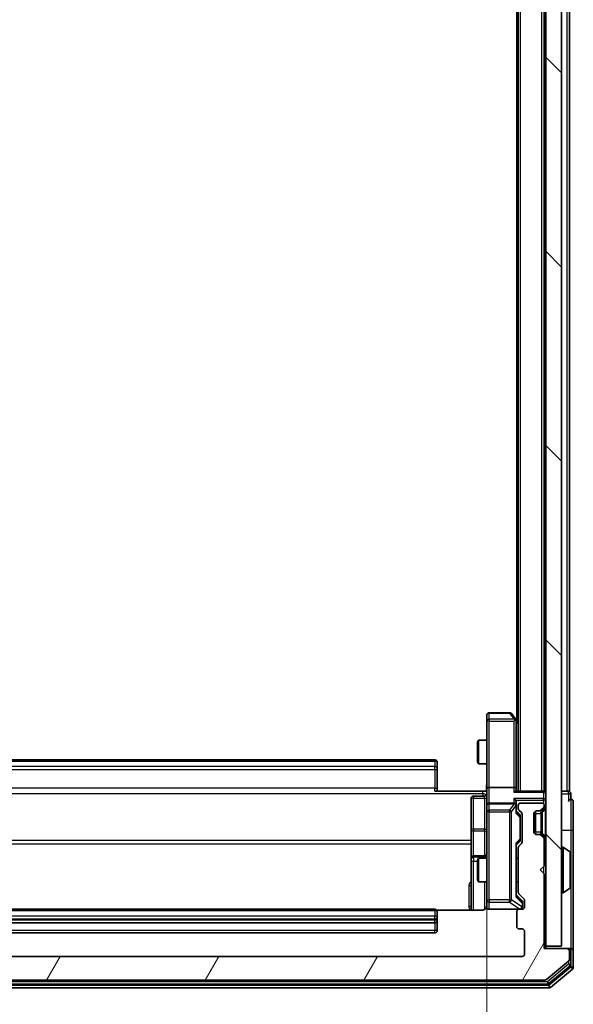
# Model space of a CAD drawing. Units: millimetres. Extents: x 0 to 7153, y 0 to 1546.
# Drawn here: x 476 to 547, y 767 to 893 of the extents above; entities that cross this region are included whole.
import ezdxf

# ---------------------------------------------------------------- set-up
doc = ezdxf.new("R2010")
doc.units = ezdxf.units.MM
doc.header["$LTSCALE"] = 0.666667
doc.layers.get('Defpoints').update_dxf_attribs({"lineweight": 25})
for name, color, linetype, lineweight in [('Dimension (ISO)', 7, 'Continuous', 18), ('Dimension (ISO) @ 1', 7, 'Continuous', 18), ('Hatch (ISO)', 1, 'Continuous', 18), ('Visible (ISO)', 7, 'Continuous', 35), ('Visible Narrow (ISO)', 7, 'Continuous', 25)]:
    doc.layers.add(name, color=color, linetype=linetype, lineweight=lineweight)
doc.styles.add('Note Text (TK)', font='MS PGothic.ttf')
doc.dimstyles.new('Default - Method 1b (TK)', dxfattribs={"dimscale": 0.666667, "dimtxt": 2.5, "dimasz": 2.5, "dimexe": 1, "dimexo": 1.5, "dimgap": 1, "dimtad": 1, "dimtoh": 1, "dimrnd": 1e-08, "dimdsep": 46, "dimtxsty": 'Note Text (TK)', "dimcen": 0.09, "dimdle": 5, "dimclrd": 100, "dimclre": 100, "dimclrt": 7, "dimadec": 1, "dimazin": 1, "dimtfac": 1, "dimtmove": 0, "dimatfit": 3, "dimfxl": 1, "dimtolj": 1, "dimlwd": -1, "dimlwe": -1, "dimarcsym": 0})

# ---------------------------------------------------------------- blocks, each defined once
blk = doc.blocks.new('*D30')
at = {"layer": 'Defpoints', "color": 0}
for p in [(425.2, 794.94), (535.7, 794.94), (535.7, 690.44)]:
    blk.add_point(p, dxfattribs=at)
at = {"layer": 'Dimension (ISO)', "color": 100}
for p, q in [((425.2, 786.69), (425.2, 684.94)), ((535.7, 786.69), (535.7, 684.94)), ((438.95, 690.44), (521.95, 690.44))]:
    blk.add_line(p, q, dxfattribs=at)
for points in [[(438.95, 692.73), (438.95, 688.15), (425.2, 690.44)], [(521.95, 692.73), (521.95, 688.15), (535.7, 690.44)]]:
    blk.add_solid(points, dxfattribs=at)
at = {"layer": 'Dimension (ISO)', "color": 7, "insert": (459.98, 702.81), "char_height": 13.75, "attachment_point": 4, "style": 'Note Text (TK)'}
blk.add_mtext('\\A1;110.5', dxfattribs=at)

msp = doc.modelspace()

# ---------------------------------------------------------------- hatches: boundary and pattern name
at = {"layer": 'Hatch (ISO)'}
h = msp.add_hatch(dxfattribs=at)
h.set_pattern_fill('ANSI31', color=256, scale=139.7, angle=90.00021, style=0)
h.set_pattern_definition([(135.0002, (190.917, -44), (-12.3478, -12.3479), [])])
h.paths.add_polyline_path([(543.1979, 774.8625), (545.1979, 774.8625), (545.1979, 1064.2625), (543.1979, 1064.2625)])
h = msp.add_hatch(dxfattribs=at)
h.set_pattern_fill('ANSI31', color=256, scale=139.7, angle=14.999978, style=0)
h.set_pattern_definition([(60, (190.917, -44), (-15.12297, 8.73126), [])])
edge = h.paths.add_edge_path()
edge.add_line((421.1979, 781.7368), (421.1979, 787.3882))
edge.add_ellipse((420.8979, 787.3882), major_axis=(0, 0.3), ratio=1, start_angle=270, end_angle=315)
edge.add_line((421.1101, 787.6004), (420.7858, 787.9246))
edge.add_ellipse((420.9979, 788.1368), major_axis=(-0.2121, 0.2121), ratio=1, start_angle=45, end_angle=90, ccw=False)
edge.add_line((420.6979, 788.1368), (420.6979, 791.6382))
edge.add_ellipse((420.9979, 791.6382), major_axis=(0, 0.3), ratio=1, start_angle=45, end_angle=90, ccw=False)
edge.add_line((420.7858, 791.8504), (421.1101, 792.1746))
edge.add_ellipse((420.8979, 792.3868), major_axis=(0.2121, 0.2121), ratio=1, start_angle=270, end_angle=315)
edge.add_line((421.1979, 792.3868), (421.1979, 792.7625))
edge.add_ellipse((420.8979, 792.7625), major_axis=(0, 0.3), ratio=1, start_angle=270, end_angle=360)
edge.add_line((420.8979, 793.0625), (418.1979, 793.0625))
edge.add_ellipse((418.1979, 792.7625), major_axis=(-0.3, 0), ratio=1, start_angle=270, end_angle=360)
edge.add_line((417.8979, 792.7625), (417.8979, 792.6868))
edge.add_ellipse((418.1979, 792.6868), major_axis=(0, -0.3), ratio=1, start_angle=270, end_angle=315)
edge.add_line((417.9858, 792.4746), (418.3101, 792.1504))
edge.add_ellipse((418.5222, 792.3625), major_axis=(0.2121, -0.2121), ratio=1, start_angle=270, end_angle=315)
edge.add_line((418.5222, 792.0625), (418.8979, 792.0625))
edge.add_ellipse((418.8979, 791.7625), major_axis=(0.3, 0), ratio=1, start_angle=0, end_angle=90, ccw=False)
edge.add_line((419.1979, 791.7625), (419.1979, 789.3625))
edge.add_ellipse((418.8979, 789.3625), major_axis=(0, -0.3), ratio=1, start_angle=0, end_angle=90, ccw=False)
edge.add_line((418.8979, 789.0625), (418.5222, 789.0625))
edge.add_ellipse((418.5222, 788.7625), major_axis=(-0.3, 0), ratio=1, start_angle=270, end_angle=315)
edge.add_line((418.3101, 788.9746), (417.9858, 788.6504))
edge.add_ellipse((418.1979, 788.4382), major_axis=(-0.2121, -0.2121), ratio=1, start_angle=270, end_angle=315)
edge.add_line((417.8979, 788.4382), (417.8979, 785.0625))
edge.add_line((417.8979, 785.0625), (418.3979, 784.5625))
edge.add_line((418.3979, 784.5625), (417.8979, 784.0625))
edge.add_line((417.8979, 784.0625), (417.8979, 774.5625))
edge.add_line((417.8979, 774.5625), (414.9979, 774.5625))
edge.add_ellipse((414.9979, 774.2625), major_axis=(-0.3, 0), ratio=1, start_angle=270, end_angle=360)
edge.add_line((414.6979, 774.2625), (414.6979, 773.203))
edge.add_ellipse((414.9979, 773.203), major_axis=(0, -0.3), ratio=1, start_angle=270, end_angle=320.194429)
edge.add_line((414.8059, 772.9725), (417.6145, 770.632))
edge.add_ellipse((417.8065, 770.8625), major_axis=(0.2305, -0.1921), ratio=1, start_angle=270, end_angle=309.805571)
edge.add_line((417.8065, 770.5625), (543.0893, 770.5625))
edge.add_ellipse((543.0893, 770.8625), major_axis=(0.3, 0), ratio=1, start_angle=270, end_angle=309.805571)
edge.add_line((543.2814, 770.632), (546.09, 772.9725))
edge.add_ellipse((545.8979, 773.203), major_axis=(0.2305, 0.1921), ratio=1, start_angle=270, end_angle=320.194429)
edge.add_line((546.1979, 773.203), (546.1979, 774.2625))
edge.add_ellipse((545.8979, 774.2625), major_axis=(0, 0.3), ratio=1, start_angle=270, end_angle=360)
edge.add_line((545.8979, 774.5625), (542.9979, 774.5625))
edge.add_line((542.9979, 774.5625), (542.9979, 784.0625))
edge.add_line((542.9979, 784.0625), (542.4979, 784.5625))
edge.add_line((542.4979, 784.5625), (542.9979, 785.0625))
edge.add_line((542.9979, 785.0625), (542.9979, 788.4382))
edge.add_ellipse((542.6979, 788.4382), major_axis=(0, 0.3), ratio=1, start_angle=270, end_angle=315)
edge.add_line((542.9101, 788.6504), (542.5858, 788.9746))
edge.add_ellipse((542.3737, 788.7625), major_axis=(-0.2121, 0.2121), ratio=1, start_angle=270, end_angle=315)
edge.add_line((542.3737, 789.0625), (541.9979, 789.0625))
edge.add_ellipse((541.9979, 789.3625), major_axis=(-0.3, 0), ratio=1, start_angle=0, end_angle=90, ccw=False)
edge.add_line((541.6979, 789.3625), (541.6979, 791.7625))
edge.add_ellipse((541.9979, 791.7625), major_axis=(0, 0.3), ratio=1, start_angle=0, end_angle=90, ccw=False)
edge.add_line((541.9979, 792.0625), (542.3737, 792.0625))
edge.add_ellipse((542.3737, 792.3625), major_axis=(0.3, 0), ratio=1, start_angle=270, end_angle=315)
edge.add_line((542.5858, 792.1504), (542.9101, 792.4746))
edge.add_ellipse((542.6979, 792.6868), major_axis=(0.2121, 0.2121), ratio=1, start_angle=270, end_angle=315)
edge.add_line((542.9979, 792.6868), (542.9979, 792.7625))
edge.add_ellipse((542.6979, 792.7625), major_axis=(0, 0.3), ratio=1, start_angle=270, end_angle=360)
edge.add_line((542.6979, 793.0625), (539.9979, 793.0625))
edge.add_ellipse((539.9979, 792.7625), major_axis=(-0.3, 0), ratio=1, start_angle=270, end_angle=360)
edge.add_line((539.6979, 792.7625), (539.6979, 792.3868))
edge.add_ellipse((539.9979, 792.3868), major_axis=(0, -0.3), ratio=1, start_angle=270, end_angle=315)
edge.add_line((539.7858, 792.1746), (540.1101, 791.8504))
edge.add_ellipse((539.8979, 791.6382), major_axis=(0.2121, -0.2121), ratio=1, start_angle=45, end_angle=90, ccw=False)
edge.add_line((540.1979, 791.6382), (540.1979, 788.1368))
edge.add_ellipse((539.8979, 788.1368), major_axis=(0, -0.3), ratio=1, start_angle=45, end_angle=90, ccw=False)
edge.add_line((540.1101, 787.9246), (539.7858, 787.6004))
edge.add_ellipse((539.9979, 787.3882), major_axis=(-0.2121, -0.2121), ratio=1, start_angle=270, end_angle=315)
edge.add_line((539.6979, 787.3882), (539.6979, 781.7368))
edge.add_ellipse((539.9979, 781.7368), major_axis=(0, -0.3), ratio=1, start_angle=270, end_angle=315)
edge.add_line((539.7858, 781.5246), (540.4101, 780.9004))
edge.add_ellipse((540.1979, 780.6882), major_axis=(0.2121, -0.2121), ratio=1, start_angle=45, end_angle=90, ccw=False)
edge.add_line((540.4979, 780.6882), (540.4979, 779.8625))
edge.add_ellipse((540.1979, 779.8625), major_axis=(0, -0.3), ratio=1, start_angle=0, end_angle=90, ccw=False)
edge.add_line((540.1979, 779.5625), (539.7979, 779.5625))
edge.add_ellipse((539.7979, 779.2625), major_axis=(-0.3, 0), ratio=1, start_angle=270, end_angle=360)
edge.add_line((539.4979, 779.2625), (539.4979, 777.3625))
edge.add_ellipse((539.7979, 777.3625), major_axis=(0, -0.3), ratio=1, start_angle=270, end_angle=360)
edge.add_line((539.7979, 777.0625), (540.1979, 777.0625))
edge.add_ellipse((540.1979, 776.7625), major_axis=(0.3, 0), ratio=1, start_angle=0, end_angle=90, ccw=False)
edge.add_line((540.4979, 776.7625), (540.4979, 773.8625))
edge.add_ellipse((540.1979, 773.8625), major_axis=(0, -0.3), ratio=1, start_angle=0, end_angle=90, ccw=False)
edge.add_line((540.1979, 773.5625), (420.6979, 773.5625))
edge.add_ellipse((420.6979, 773.8625), major_axis=(-0.3, 0), ratio=1, start_angle=0, end_angle=90, ccw=False)
edge.add_line((420.3979, 773.8625), (420.3979, 776.7625))
edge.add_ellipse((420.6979, 776.7625), major_axis=(0, 0.3), ratio=1, start_angle=0, end_angle=90, ccw=False)
edge.add_line((420.6979, 777.0625), (421.0979, 777.0625))
edge.add_ellipse((421.0979, 777.3625), major_axis=(0.3, 0), ratio=1, start_angle=270, end_angle=360)
edge.add_line((421.3979, 777.3625), (421.3979, 779.2625))
edge.add_ellipse((421.0979, 779.2625), major_axis=(0, 0.3), ratio=1, start_angle=270, end_angle=360)
edge.add_line((421.0979, 779.5625), (420.6979, 779.5625))
edge.add_ellipse((420.6979, 779.8625), major_axis=(-0.3, 0), ratio=1, start_angle=0, end_angle=90, ccw=False)
edge.add_line((420.3979, 779.8625), (420.3979, 780.6882))
edge.add_ellipse((420.6979, 780.6882), major_axis=(0, 0.3), ratio=1, start_angle=45, end_angle=90, ccw=False)
edge.add_line((420.4858, 780.9004), (421.1101, 781.5246))
edge.add_ellipse((420.8979, 781.7368), major_axis=(0.2121, 0.2121), ratio=1, start_angle=270, end_angle=315)

# ---------------------------------------------------------------- linework, layer by layer
at = {"layer": 'Visible (ISO)'}
for p, q in [((543.1979, 1064.2625), (543.1979, 774.8625)), ((545.1979, 774.8625), (545.1979, 1064.2625)), ((539.6979, 794.5625), (539.6979, 1044.5625)), ((542.9979, 794.5625), (542.9979, 1044.5625)), ((546.1979, 794.5625), (546.1979, 1044.5625)), ((539.4979, 803.5625), (539.4979, 1035.5625)), ((535.6979, 804.2625), (535.6979, 803.4991)), ((538.5979, 804.5625), (535.9979, 804.5625)), ((539.3879, 803.7092), (538.8379, 804.4425)), ((539.1479, 803.4991), (539.3035, 803.6547)), ((539.6979, 803.2958), (539.3879, 803.7092)), ((535.6979, 803.4991), (535.6979, 794.9382)), ((539.4479, 794.9382), (539.4479, 803.5292)), ((534.4979, 800.7558), (534.6513, 801.0625)), ((534.4979, 798.3692), (534.4979, 800.7558)), ((534.6513, 801.0625), (534.6513, 798.0625)), ((535.6979, 801.0625), (534.6513, 801.0625)), ((529.0979, 798.5625), (431.7979, 798.5625)), ((529.3979, 798.2625), (529.3979, 798.2039)), ((529.3979, 797.4968), (529.3979, 798.2039)), ((529.3979, 797.4968), (529.3979, 797.3554)), ((534.4979, 798.3692), (534.6513, 798.0625)), ((535.6979, 798.0625), (534.6513, 798.0625)), ((529.3979, 794.9767), (529.3979, 797.3554)), ((529.3979, 794.9767), (529.3979, 794.5625)), ((535.6979, 792.7625), (535.6979, 794.9382)), ((539.1479, 795.0625), (535.9979, 795.0625)), ((539.4479, 794.5625), (539.4479, 794.9382)), ((529.0979, 794.5625), (535.1979, 794.5625)), ((533.6979, 793.6612), (533.6979, 789.7315)), ((535.3979, 793.9612), (533.9979, 793.9612)), ((535.6902, 794.5625), (535.1979, 794.5625)), ((542.8979, 794.5625), (539.3601, 794.5625)), ((542.8979, 794.5625), (542.9979, 794.5625)), ((543.1979, 794.5625), (542.9979, 794.5625)), ((545.8979, 794.5625), (545.1979, 794.5625)), ((545.8979, 794.5625), (546.1979, 794.5625)), ((546.3979, 793.5625), (546.3979, 794.2625)), ((535.6979, 792.7625), (535.6979, 791.9443)), ((539.1479, 793.0625), (535.9979, 793.0625)), ((539.4479, 792.7625), (539.4479, 793.1382)), ((539.4479, 791.8864), (539.4479, 792.7625)), ((539.6979, 792.7625), (539.6979, 792.3868)), ((542.6979, 793.0625), (539.9979, 793.0625)), ((542.5858, 792.1504), (542.9101, 792.4746)), ((542.7858, 792.1504), (543.1101, 792.4746)), ((542.9979, 792.6868), (542.9979, 792.7625)), ((546.6979, 789.5625), (546.6979, 793.2625)), ((535.6979, 791.9443), (535.6979, 780.7479)), ((539.4479, 792.0625), (539.86, 791.6504)), ((539.7858, 792.1746), (540.1101, 791.8504)), ((539.9479, 791.2948), (539.9479, 791.4382)), ((539.9479, 788.4802), (539.9479, 791.2948)), ((540.1979, 791.6382), (540.1979, 788.1368)), ((541.6979, 789.3625), (541.6979, 791.7625)), ((541.8979, 789.0797), (541.8979, 792.0453)), ((541.9979, 792.0625), (542.3737, 792.0625)), ((542.3737, 792.0625), (542.5737, 792.0625)), ((542.7654, 792.1299), (542.7858, 792.1504)), ((533.6979, 789.7315), (533.6979, 786.057)), ((542.3737, 789.0625), (541.9979, 789.0625)), ((542.5737, 789.0625), (542.3737, 789.0625)), ((542.9101, 788.6504), (542.5858, 788.9746)), ((542.7858, 788.9746), (542.7654, 788.9951)), ((543.1101, 788.6504), (542.7858, 788.9746)), ((546.6979, 774.2625), (546.6979, 789.5625)), ((539.86, 788.1246), (539.4479, 787.7125)), ((539.4479, 781.2364), (539.4479, 787.8886)), ((539.6979, 787.3882), (539.6979, 781.7368)), ((540.1101, 787.9246), (539.7858, 787.6004)), ((539.9479, 788.3368), (539.9479, 788.4802)), ((542.9979, 785.0625), (542.9979, 788.4382)), ((545.2979, 787.4625), (545.3386, 787.4625)), ((546.3069, 786.8716), (545.4476, 787.4302)), ((535.3979, 786.357), (533.9979, 786.357)), ((546.3979, 782.421), (546.3979, 786.704)), ((533.6979, 786.057), (533.6979, 785.8855)), ((533.6979, 785.8855), (533.6979, 779.4727)), ((534.4979, 785.7558), (534.6513, 786.0625)), ((534.4979, 783.3692), (534.4979, 785.7558)), ((534.6513, 786.0625), (534.6513, 783.0625)), ((535.6979, 786.0625), (534.6513, 786.0625)), ((539.6979, 786.0625), (539.4479, 786.0625)), ((542.4979, 784.5625), (542.9979, 785.0625)), ((542.9979, 784.0625), (542.4979, 784.5625)), ((542.9979, 774.5625), (542.9979, 784.0625)), ((534.4979, 783.3692), (534.6513, 783.0625)), ((535.6979, 783.0625), (534.6513, 783.0625)), ((539.6979, 783.0625), (539.4479, 783.0625)), ((539.4479, 781.4125), (540.16, 780.7004)), ((539.7858, 781.5246), (540.4101, 780.9004)), ((545.2979, 781.6625), (545.3386, 781.6625)), ((546.3069, 782.2533), (545.4476, 781.6948)), ((535.6979, 780.7479), (535.6979, 779.8625)), ((540.2479, 780.3517), (540.2479, 780.4882)), ((540.2479, 779.8625), (540.2479, 780.3517)), ((540.4979, 780.6882), (540.4979, 779.8625)), ((529.0979, 779.5625), (431.7979, 779.5625)), ((535.1979, 779.4727), (529.312, 779.4727)), ((529.3979, 779.2625), (529.3979, 779.2039)), ((529.3979, 778.4968), (529.3979, 779.2039)), ((535.9979, 779.5625), (539.7979, 779.5625)), ((539.4979, 779.2625), (539.4979, 777.3625)), ((540.1979, 779.5625), (539.7979, 779.5625)), ((431.7979, 777.8625), (529.0979, 777.8625)), ((529.3979, 778.4968), (529.3979, 778.3554)), ((529.3979, 778.1625), (529.3979, 778.3554)), ((529.3979, 776.8625), (529.3979, 778.1625)), ((431.7979, 776.5625), (529.0979, 776.5625)), ((539.7979, 777.0625), (540.1979, 777.0625)), ((540.4979, 776.7625), (540.4979, 773.8625)), ((543.1979, 774.8625), (545.1979, 774.8625)), ((543.1979, 774.5625), (543.1979, 774.8625)), ((545.8979, 774.5625), (542.9979, 774.5625)), ((546.0979, 774.5625), (545.8979, 774.5625)), ((546.0979, 774.5625), (546.3979, 774.5625)), ((546.1979, 773.203), (546.1979, 774.2625)), ((546.3979, 772.6039), (546.3979, 774.2625)), ((546.6979, 772.203), (546.6979, 774.2625)), ((540.1979, 773.5625), (420.6979, 773.5625)), ((543.2814, 770.632), (546.09, 772.9725)), ((543.6003, 770.132), (546.29, 772.3734)), ((543.7814, 769.632), (546.59, 771.9725)), ((417.4876, 770.0625), (543.4083, 770.0625)), ((417.8065, 770.5625), (543.0893, 770.5625)), ((417.3065, 769.5625), (543.5893, 769.5625))]:
    msp.add_line(p, q, dxfattribs=at)
for centre, radius, start, end in [((535.9979, 804.2625), 0.3, 90, 180), ((538.5979, 804.2625), 0.3, 36.869898, 90), ((539.1479, 803.5292), 0.3, 23.437984, 36.869898), ((539.1479, 803.5292), 0.3, 0, 23.437984), ((529.0979, 798.2625), 0.3, 0, 90), ((533.9979, 793.6612), 0.3, 90, 180), ((535.3979, 794.2612), 0.3, 270, 0), ((542.8979, 794.2625), 0.3, 0, 90), ((546.0979, 794.2625), 0.3, 0, 90), ((535.9979, 792.7625), 0.3, 90, 180), ((539.1479, 792.7625), 0.3, 58.755545, 90), ((539.1479, 792.7625), 0.3, 0, 23.437985), ((539.9979, 792.7625), 0.3, 90, 180), ((539.9979, 792.3868), 0.3, 180, 225), ((542.6979, 792.7625), 0.3, 0, 90), ((542.6979, 792.6868), 0.3, 315, 0), ((542.8979, 792.6868), 0.3, 315, 0), ((546.3979, 793.2625), 0.3, 90, 180), ((546.3979, 793.2625), 0.3, 0, 90), ((539.8979, 791.6382), 0.3, 0, 45), ((541.9979, 791.7625), 0.3, 90, 180), ((542.3737, 792.3625), 0.3, 270, 315), ((542.5737, 792.3625), 0.3, 270, 315), ((541.9979, 789.3625), 0.3, 180, 270), ((542.3737, 788.7625), 0.3, 45, 90), ((542.5737, 788.7625), 0.3, 45, 90), ((542.6979, 788.4382), 0.3, 0, 45), ((542.8979, 788.4382), 0.3, 0, 45), ((539.9979, 787.3882), 0.3, 135, 180), ((539.8979, 788.1368), 0.3, 315, 0), ((545.2979, 787.3625), 0.1, 90, 180), ((545.3386, 787.2625), 0.2, 56.976132, 90), ((533.9979, 786.057), 0.3, 90, 180), ((535.3979, 786.657), 0.3, 270, 0), ((546.1979, 786.704), 0.2, 0, 56.976132), ((546.1979, 782.421), 0.2, 303.023868, 0), ((539.9979, 781.7368), 0.3, 180, 225), ((545.2979, 781.7625), 0.1, 180, 270), ((545.3386, 781.8625), 0.2, 270, 303.023868), ((535.1979, 780.0625), 0.5, 345.524484, 0), ((535.9979, 779.8625), 0.3, 180, 270), ((539.9479, 779.8625), 0.3, 270, 0), ((540.1979, 779.8625), 0.3, 270, 0), ((540.1979, 780.6882), 0.3, 0, 45), ((529.0979, 779.2625), 0.3, 0, 90), ((539.7979, 779.2625), 0.3, 90, 180), ((529.0979, 778.1625), 0.3, 270, 0), ((539.7979, 777.3625), 0.3, 180, 270), ((529.0979, 776.8625), 0.3, 270, 0), ((540.1979, 776.7625), 0.3, 0, 90), ((540.1979, 773.8625), 0.3, 270, 0), ((545.8979, 774.2625), 0.3, 0, 90), ((546.0979, 774.2625), 0.3, 0, 90), ((546.3979, 774.2625), 0.3, 0, 90), ((545.8979, 773.203), 0.3, 309.805571, 0), ((546.0979, 772.6039), 0.3, 309.805571, 0), ((546.3979, 772.203), 0.3, 309.805571, 0), ((543.0893, 770.8625), 0.3, 270, 309.805571), ((543.4083, 770.3625), 0.3, 270, 309.805571), ((543.5893, 769.8625), 0.3, 270, 309.805571)]:
    msp.add_arc(centre, radius, start, end, dxfattribs=at)
for centre, major_axis, ratio, start_param, end_param in [((539.1705, 803.4991), (0.4823, -0.2411), 0.37002441, 1.47901306, 1.75373989), ((535.9979, 794.9382), (-0.3, 0), 0.41421356, 4.71238898, 6.28318531), ((539.1479, 794.9382), (-0.3, 0), 0.41421356, 3.14159265, 4.71238898), ((539.1479, 794.2625), (0.2772, 0.2772), 0.41421356, 0.39269908, 1.17809725), ((539.1479, 793.4382), (-0.2772, 0.2772), 0.41421356, 4.3196899, 5.10508806), ((539.1705, 792.7625), (0.483, 0.2515), 0.33843751, 1.12161563, 1.39634246), ((539.1479, 793.1382), (0, 0.4243), 0.70710678, 4.71238898, 5.49778714), ((539.1479, 792.7303), (0.2044, 0.6487), 0.33843751, 4.81863915, 5.05307027), ((539.1479, 791.7833), (-0.2958, -0.1246), 0.40041045, 2.33106693, 2.97456804), ((539.6479, 791.4382), (0, 0.3), 0.99985076, 4.71238898, 5.49786177), ((539.1479, 787.9917), (-0.2958, 0.1246), 0.40041045, 3.30861727, 3.95211838), ((539.6479, 788.3368), (0, -0.3), 0.99985076, 0.78532354, 1.57079633), ((539.1479, 781.1333), (-0.2958, -0.1246), 0.40041045, 2.33106693, 2.97456804), ((539.9479, 780.4882), (0, 0.3), 0.99985076, 4.71238898, 5.49786177)]:
    msp.add_ellipse(centre, major_axis=major_axis, ratio=ratio, start_param=start_param, end_param=end_param, dxfattribs=at)
for points, knots in [([(539.4232, 803.6485), (539.4208, 803.6494), (539.4182, 803.6504), (539.401, 803.6556), (539.3816, 803.6581), (539.3444, 803.6585), (539.3235, 803.6572), (539.3035, 803.6547)], [0.3810312192, 0.3810312192, 0.3810312192, 0.3810312192, 0.382741903, 0.382741903, 0.3917616542, 0.3917616542, 0.3985536381, 0.3985536381, 0.3985536381, 0.3985536381]), ([(535.6861, 794.5625), (535.6761, 794.7557), (535.6698, 794.9495), (535.6808, 795.337), (535.6979, 795.5309), (535.6979, 795.725)], [0, 0, 0, 0, 0.058050733, 0.058050733, 0.116308971, 0.116308971, 0.116308971, 0.116308971]), ([(539.4232, 792.8818), (539.4204, 792.8881), (539.4176, 792.8942), (539.4008, 792.9267), (539.3793, 792.9558), (539.3424, 792.992), (539.3227, 793.0071), (539.3035, 793.019)], [0.2508867575, 0.2508867575, 0.2508867575, 0.2508867575, 0.2528779694, 0.2528779694, 0.2619584182, 0.2619584182, 0.268388032, 0.268388032, 0.268388032, 0.268388032]), ([(546.3979, 786.58), (546.3979, 786.5807), (546.3979, 786.5814), (546.3979, 786.5832), (546.3979, 786.5842), (546.3979, 786.5852)], [-0.000230599076, -0.000230599076, -0.000230599076, -0.000230599076, 0, 0, 0.000338329447, 0.000338329447, 0.000338329447, 0.000338329447]), ([(546.3979, 786.5852), (546.3979, 786.5843), (546.3979, 786.5834), (546.3979, 786.5817), (546.3979, 786.5811), (546.3979, 786.5804)], [-0.000338329447, -0.000338329447, -0.000338329447, -0.000338329447, 0, 0, 0.000241517914, 0.000241517914, 0.000241517914, 0.000241517914]), ([(546.3979, 784.1731), (546.3979, 784.1732), (546.3979, 784.1733), (546.3979, 784.1737), (546.3979, 784.174), (546.3979, 784.1743)], [-0.000054249657, -0.000054249657, -0.000054249657, -0.000054249657, 0, 0, 0.000241517914, 0.000241517914, 0.000241517914, 0.000241517914]), ([(546.3979, 784.1731), (546.3979, 784.173), (546.3979, 784.1728), (546.3979, 784.1725), (546.3979, 784.1723), (546.3979, 784.1721)], [-0.000230599076, -0.000230599076, -0.000230599076, -0.000230599076, 0, 0, 0.000338329447, 0.000338329447, 0.000338329447, 0.000338329447]), ([(535.9979, 779.5625), (535.9979, 779.5625), (535.9831, 779.5625), (535.9741, 779.5625), (535.9726, 779.5625), (535.9718, 779.5625), (535.9717, 779.5625), (535.9716, 779.5625), (535.9717, 779.5625), (535.9712, 779.5625), (535.9712, 779.5625), (535.9707, 779.5625), (535.9706, 779.5625), (535.9704, 779.5625), (535.9702, 779.5625), (535.9698, 779.5625), (535.9695, 779.5625), (535.9682, 779.5625), (535.9671, 779.5625), (535.9572, 779.5627), (535.9483, 779.5633), (535.9245, 779.5661), (535.9095, 779.569), (535.8642, 779.5814), (535.8346, 779.5948), (535.7806, 779.6301), (535.7556, 779.6527), (535.7162, 779.7036), (535.7009, 779.732), (535.68, 779.7914), (535.674, 779.823), (535.672, 779.8822), (535.675, 779.9105), (535.6821, 779.9375)], [0, 0, 0, 0, 0.052823846, 0.052823846, 0.069062235, 0.069062235, 0.072106691, 0.072106691, 0.074390079, 0.074390079, 0.074819261, 0.074819261, 0.074902082, 0.074902082, 0.074985644, 0.074985644, 0.075069241, 0.075069241, 0.075408295, 0.075408295, 0.078055389, 0.078055389, 0.082608507, 0.082608507, 0.092135013, 0.092135013, 0.101976132, 0.101976132, 0.111426084, 0.111426084, 0.120856664, 0.120856664, 0.129213204, 0.129213204, 0.129213204, 0.129213204]), ([(535.6733, 779.8429), (535.6689, 779.8283), (535.664, 779.8141), (535.6344, 779.7402), (535.5923, 779.6742), (535.5036, 779.5813), (535.4419, 779.5373), (535.3289, 779.4879), (535.2582, 779.4727), (535.1979, 779.4727)], [0.0905307668, 0.0905307668, 0.0905307668, 0.0905307668, 0.0948543073, 0.0948543073, 0.1144259318, 0.1144259318, 0.1333697264, 0.1333697264, 0.1514440253, 0.1514440253, 0.1514440253, 0.1514440253])]:
    msp.add_open_spline(points, degree=3, knots=knots, dxfattribs=at)
at = {"layer": 'Visible Narrow (ISO)'}
for p, q in [((539.9979, 794.5625), (539.9979, 1044.5625)), ((542.6979, 794.5625), (542.6979, 1044.5625)), ((545.8979, 794.5625), (545.8979, 1044.5625)), ((535.9979, 804.5625), (535.9979, 804.4819)), ((535.9979, 804.4819), (538.5979, 804.4819)), ((535.9979, 803.7185), (535.9979, 804.4819)), ((539.1705, 803.7185), (535.9979, 803.7185)), ((535.9979, 803.7185), (535.9979, 803.4991)), ((538.5979, 804.5625), (538.5979, 804.4819)), ((538.5979, 804.4819), (539.1705, 803.7185)), ((535.9979, 803.4991), (535.6979, 803.4991)), ((535.9979, 803.4991), (539.1479, 803.4991)), ((535.9979, 795.0625), (535.9979, 803.4991)), ((539.1479, 803.4991), (539.1479, 795.0625)), ((539.4479, 803.4157), (539.6979, 803.0823)), ((431.7979, 798.4161), (529.0979, 798.4161)), ((529.0979, 797.7089), (431.7979, 797.7089)), ((529.0979, 798.4161), (529.0979, 798.5625)), ((529.0979, 798.4161), (529.0979, 797.7089)), ((529.0979, 797.3554), (529.0979, 797.7089)), ((431.7979, 797.3554), (529.0979, 797.3554)), ((529.0979, 797.3554), (529.0979, 794.9767)), ((529.0979, 797.3554), (529.3979, 797.3554)), ((529.0979, 794.9767), (431.7979, 794.9767)), ((529.0979, 794.5625), (529.0979, 794.9767)), ((529.0979, 794.9767), (529.3979, 794.9767)), ((535.9979, 793.0625), (535.9979, 795.0625)), ((539.1479, 795.0625), (539.1479, 794.4746)), ((425.6979, 794.2696), (535.1979, 794.2696)), ((533.9979, 793.9612), (533.9979, 793.6743)), ((533.9979, 793.6743), (535.3979, 793.6743)), ((533.9979, 789.7446), (533.9979, 793.6743)), ((535.1979, 794.2696), (535.1979, 794.5625)), ((535.1979, 794.2696), (535.1979, 793.9612)), ((535.3979, 793.6743), (535.3979, 793.9612)), ((535.3979, 793.6743), (535.3979, 789.7446)), ((539.1479, 794.4746), (542.8979, 794.4746)), ((542.8979, 793.6504), (539.1479, 793.6504)), ((539.1479, 793.6504), (539.1479, 793.0625)), ((542.8979, 794.4746), (542.8979, 794.5625)), ((542.8979, 794.4746), (542.8979, 793.6504)), ((542.8979, 793.4382), (542.8979, 793.6504)), ((545.1979, 794.2625), (546.0979, 794.2625)), ((546.0979, 794.2625), (546.0979, 794.5625)), ((546.3979, 794.2625), (546.0979, 794.2625)), ((546.0979, 794.2625), (546.0979, 793.2625)), ((535.9979, 793.0625), (535.9979, 792.9672)), ((535.9979, 792.1489), (535.9979, 792.9672)), ((535.9979, 792.9672), (539.1705, 792.9672)), ((539.1705, 792.9672), (538.5979, 792.1489)), ((538.8379, 791.9443), (539.3879, 792.7303)), ((539.3601, 793.4382), (542.8979, 793.4382)), ((539.3879, 792.7303), (539.3879, 791.7833)), ((542.8979, 793.4382), (542.8979, 792.9861)), ((543.1979, 793.4382), (542.8979, 793.4382)), ((543.1101, 792.4746), (542.985, 792.5997)), ((543.1979, 792.6868), (542.9979, 792.6868)), ((546.3979, 793.5625), (546.3979, 789.5625)), ((535.9979, 791.9443), (535.6979, 791.9443)), ((535.9979, 792.1489), (535.9979, 791.9443)), ((538.5979, 792.1489), (535.9979, 792.1489)), ((535.9979, 791.9443), (538.5979, 791.9443)), ((535.9979, 780.7479), (535.9979, 791.9443)), ((538.5979, 791.9443), (538.5979, 792.1489)), ((538.8379, 791.9443), (538.5979, 791.9443)), ((538.5979, 791.9443), (538.5979, 780.7479)), ((538.8379, 780.7479), (538.8379, 791.9443)), ((539.3879, 791.7833), (539.8879, 791.2948)), ((539.86, 791.5069), (539.4479, 791.9095)), ((539.86, 791.6504), (539.86, 791.5069)), ((539.9479, 791.2948), (539.8879, 791.2948)), ((539.8879, 791.2948), (539.8879, 788.4802)), ((541.8979, 791.7625), (542.5737, 791.7625)), ((542.5737, 792.0625), (542.5532, 792.0523)), ((542.5737, 792.0625), (542.5737, 792.1389)), ((542.5737, 791.7625), (542.7858, 791.7625)), ((542.5737, 791.7625), (542.5737, 789.3625)), ((542.6858, 792.2504), (542.7858, 792.1504)), ((543.1101, 792.2625), (542.7654, 791.9178)), ((542.7858, 789.3625), (542.7858, 791.7625)), ((543.1101, 792.2625), (543.1101, 788.8625)), ((543.1101, 792.2625), (543.1979, 792.2625)), ((533.9979, 789.7446), (533.9979, 789.5194)), ((535.3979, 789.7446), (533.9979, 789.7446)), ((533.9979, 786.357), (533.9979, 789.5194)), ((533.9979, 789.5194), (535.3979, 789.5194)), ((535.3979, 789.5194), (535.3979, 789.7446)), ((535.3979, 789.5194), (535.3979, 786.357)), ((542.5737, 789.3625), (541.8979, 789.3625)), ((542.5532, 789.0727), (542.5737, 789.0625)), ((542.5737, 789.3625), (542.7858, 789.3625)), ((542.5737, 788.9861), (542.5737, 789.0625)), ((542.7858, 788.9746), (542.6858, 788.8746)), ((543.1101, 788.8625), (542.7654, 789.2072)), ((542.985, 788.5253), (543.1101, 788.6504)), ((543.1101, 788.8625), (543.1979, 788.8625)), ((546.3979, 789.5625), (545.1979, 789.5625)), ((546.6979, 789.5625), (546.3979, 789.5625)), ((546.3979, 789.5625), (546.3979, 786.704)), ((533.6979, 788.2916), (427.1979, 788.2916)), ((427.1979, 787.8873), (533.6979, 787.8873)), ((539.8879, 788.4802), (539.3879, 787.9917)), ((539.3879, 787.9917), (539.3879, 781.1333)), ((539.4479, 787.8655), (539.86, 788.2681)), ((539.86, 788.2681), (539.86, 788.1246)), ((539.8879, 788.4802), (539.9479, 788.4802)), ((542.9979, 788.4382), (543.1979, 788.4382)), ((545.2979, 787.4625), (545.2979, 781.6625)), ((545.3386, 781.6625), (545.3386, 787.4625)), ((545.4476, 781.6948), (545.4476, 787.4302)), ((533.9979, 786.357), (533.9979, 786.3567)), ((533.9979, 786.1852), (533.9979, 786.3567)), ((533.9979, 786.3567), (535.3979, 786.3567)), ((533.9979, 786.1852), (533.9979, 785.6733)), ((535.3979, 786.1852), (533.9979, 786.1852)), ((535.3979, 786.3567), (535.3979, 786.357)), ((535.3979, 786.3567), (535.3979, 786.1852)), ((535.3979, 786.0625), (535.3979, 786.1852)), ((546.3069, 782.2533), (546.3069, 786.8716)), ((533.9979, 785.6733), (534.4979, 785.6733)), ((533.9979, 779.4727), (533.9979, 785.6733)), ((542.8979, 784.9625), (542.8979, 784.1625)), ((533.3979, 782.5476), (533.3979, 779.9176)), ((535.3979, 783.0625), (535.3979, 779.5184)), ((546.3979, 782.421), (546.3979, 774.5625)), ((539.3879, 781.1333), (540.1879, 780.3517)), ((540.16, 780.5638), (539.4479, 781.2595)), ((535.6979, 780.7479), (535.9979, 780.7479)), ((535.9979, 780.7479), (535.9979, 780.4796)), ((538.5979, 780.7479), (535.9979, 780.7479)), ((535.9979, 780.4796), (538.5979, 780.4796)), ((535.9979, 779.5942), (535.9979, 780.4796)), ((538.5979, 780.7479), (538.8379, 780.7479)), ((538.5979, 780.4796), (538.5979, 780.7479)), ((538.5979, 780.4796), (539.926, 779.5942)), ((540.166, 779.8625), (538.8379, 780.7479)), ((540.16, 780.7004), (540.16, 780.5638)), ((540.1879, 779.8625), (540.166, 779.8625)), ((540.2479, 780.3517), (540.1879, 780.3517)), ((540.1879, 780.3517), (540.1879, 779.8625)), ((540.1879, 779.8625), (540.2479, 779.8625)), ((431.7979, 779.4161), (529.0979, 779.4161)), ((529.0979, 778.7089), (431.7979, 778.7089)), ((529.0979, 779.4161), (529.0979, 779.5625)), ((529.0979, 779.4161), (529.0979, 778.7089)), ((529.0979, 778.3554), (529.0979, 778.7089)), ((535.9979, 779.5942), (535.9979, 779.5625)), ((539.926, 779.5942), (535.9979, 779.5942)), ((539.926, 779.5625), (539.926, 779.5942)), ((431.7979, 778.3554), (529.0979, 778.3554)), ((529.0979, 778.1625), (431.7979, 778.1625)), ((529.0979, 778.3554), (529.0979, 778.1625)), ((529.3979, 778.3554), (529.0979, 778.3554)), ((529.0979, 777.8625), (529.0979, 778.1625)), ((529.3979, 778.1625), (529.0979, 778.1625)), ((529.0979, 777.8625), (529.0979, 776.8625)), ((529.0979, 776.8625), (431.7979, 776.8625)), ((529.0979, 776.5625), (529.0979, 776.8625)), ((529.3979, 776.8625), (529.0979, 776.8625)), ((546.0979, 774.4861), (546.0979, 774.5625)), ((546.3979, 774.2625), (546.1979, 774.2625)), ((546.0979, 772.6039), (543.4083, 770.3625)), ((546.0979, 772.9794), (546.0979, 772.6039)), ((546.3979, 772.6039), (546.0979, 772.6039)), ((546.0979, 772.6039), (546.29, 772.3734)), ((546.3979, 772.6039), (546.3979, 772.203)), ((546.3979, 772.203), (543.5893, 769.8625)), ((546.6979, 772.203), (546.3979, 772.203)), ((546.3979, 772.203), (546.59, 771.9725)), ((543.5893, 769.8625), (417.3065, 769.8625)), ((543.4083, 770.3625), (417.4876, 770.3625)), ((543.6003, 770.132), (543.4083, 770.3625)), ((543.4083, 770.3625), (543.4083, 770.0625)), ((543.7814, 769.632), (543.5893, 769.8625)), ((543.5893, 769.8625), (543.5893, 769.5625))]:
    msp.add_line(p, q, dxfattribs=at)
for centre, radius, start, end in [((542.1858, 791.7625), 0.6, 0, 15), ((542.1858, 789.3625), 0.6, 345, 0), ((539.6479, 788.4802), 0.3, 315, 0.004276)]:
    msp.add_arc(centre, radius, start, end, dxfattribs=at)
for centre, major_axis, ratio, start_param, end_param in [((535.9979, 804.2625), (-0.3, 0), 0.73117683, 4.71238898, 6.28318531), ((535.9979, 803.4991), (-0.3, 0), 0.73117683, 4.71238898, 6.28318531), ((538.5979, 804.2625), (0.24, 0.18), 0.65092538, 0, 1.11663802), ((529.0979, 798.2039), (0.3, 0), 0.70710678, 0, 1.57079633), ((529.0979, 797.4968), (0.3, 0), 0.70710678, 0, 1.57079633), ((533.9979, 793.6612), (-0.3, 0), 0.04361939, 4.71238898, 6.28318531), ((535.1979, 793.9161), (-0.5, 0), 0.70710678, 3.63208882, 4.71238898), ((535.3979, 793.6874), (0.3, 0), 0.04361939, 4.71238898, 6.28318531), ((542.8979, 794.2625), (0.3, 0), 0.70710678, 0, 1.57079633), ((542.8979, 793.4382), (0.3, 0), 0.70710678, 0, 1.57079633), ((535.9979, 792.7625), (-0.3, 0), 0.68218798, 4.71238898, 6.28318531), ((542.8979, 791.8382), (0.2345, 0.6476), 0.1095524, 5.46575602, 6.51295357), ((535.9979, 791.9443), (-0.3, 0), 0.68218798, 4.71238898, 6.28318531), ((538.5979, 791.9443), (-0.2458, 0.172), 0.60731338, 3.99759411, 5.11423213), ((539.6479, 791.2948), (0.3, 0), 0.99985076, 0, 0.78547279), ((539.6479, 791.2948), (0.2096, 0.2146), 0.69016738, 5.30563497, 6.26630203), ((542.8222, 791.7625), (-0.289, 0.2751), 0.41386186, 6.13496537, 7.18216292), ((542.5532, 792.3421), (0.2121, -0.2121), 0.93511313, 5.46426839, 6.28318531), ((542.5532, 791.9178), (-0.2898, -0.0776), 0.25056281, 1.50375883, 2.32267574), ((541.9737, 791.7625), (0.6, 0), 0.5, 0, 0.26179939), ((542.8222, 791.7625), (-0.0542, 0.3688), 0.10017299, 0.07434872, 1.12154627), ((533.9979, 789.7315), (-0.3, 0), 0.04361939, 4.71238898, 6.28318531), ((533.9979, 789.7315), (-0.3, 0), 0.70710678, 0, 1.57079633), ((535.3979, 789.7577), (0.3, 0), 0.04361939, 4.71238898, 6.28318531), ((535.3979, 789.3073), (0.3, 0), 0.70710678, 0, 1.57079633), ((542.8222, 789.3625), (-0.289, -0.2751), 0.41386186, 5.38420769, 6.43140524), ((541.9737, 789.3625), (0.6, 0), 0.5, 6.02138592, 6.28318531), ((542.5532, 789.2072), (-0.2898, 0.0776), 0.25056281, 3.96050957, 4.77942648), ((542.5532, 788.7829), (0.2121, 0.2121), 0.93511313, 0, 0.81891691), ((542.8222, 789.3625), (0.0542, 0.3688), 0.10017299, 2.02004638, 3.06724394), ((542.8979, 789.2868), (0.2345, -0.6476), 0.1095524, 6.05341704, 7.1006146), ((539.6479, 788.4802), (0.2096, -0.2146), 0.69016738, 0.01688328, 0.97755034), ((533.9979, 786.057), (-0.3, 0), 0.99904822, 4.71238898, 6.28318531), ((533.9979, 785.8855), (-0.3, 0), 0.99904822, 4.71238898, 6.28318531), ((535.3979, 786.6565), (0.3, 0), 0.99904822, 4.71238898, 6.28318531), ((535.3979, 786.4849), (0.3, 0), 0.99904822, 4.71238898, 6.28318531), ((533.9979, 785.8855), (-0.3, 0), 0.70710678, 0, 1.57079633), ((533.3979, 782.6752), (0.3, 0), 0.42514266, 4.71238898, 6.28318531), ((533.3979, 780.0929), (0.3, 0), 0.58454167, 4.71238898, 6.28318531), ((535.9979, 780.7479), (-0.3, 0), 0.89442719, 0, 1.57079633), ((535.9979, 779.8625), (-0.3, 0), 0.89442719, 0, 1.57079633), ((538.5979, 780.7479), (0.1664, 0.2496), 0.74278135, 3.87304003, 5.17217924), ((539.926, 779.8625), (0, -0.3), 0.8, 0, 1.57079633), ((539.926, 779.8625), (-0.1664, -0.2496), 0.74278135, 0.73144738, 2.03058658), ((539.9479, 779.8625), (0, -0.3), 0.8, 0, 1.57079633), ((539.9479, 780.3517), (0.3, 0), 0.99985076, 0, 0.78547279), ((539.9479, 780.3517), (0.2096, 0.2146), 0.69016738, 5.30563497, 6.26630203), ((529.0979, 779.2039), (0.3, 0), 0.70710678, 0, 1.57079633), ((529.0979, 778.4968), (0.3, 0), 0.70710678, 0, 1.57079633)]:
    msp.add_ellipse(centre, major_axis=major_axis, ratio=ratio, start_param=start_param, end_param=end_param, dxfattribs=at)
for points, knots in [([(535.6902, 794.5625), (535.6868, 794.6683), (535.6801, 794.894), (535.6848, 795.3022), (535.6979, 795.5744), (535.6979, 795.725)], [-0.114793845, -0.114793845, -0.114793845, -0.114793845, -0.083098727, -0.049859236, 0, 0, 0, 0]), ([(533.6979, 783.064), (533.6495, 783.0357), (533.4795, 782.9017), (533.3979, 782.6975), (533.3979, 782.5476)], [-0.0659035173, -0.0659035173, -0.0659035173, -0.0659035173, -0.0487820617, 0, 0, 0, 0]), ([(533.3979, 779.9176), (533.3979, 779.7871), (533.4835, 779.6153), (533.652, 779.5108), (533.6979, 779.4894)], [-0.0947483197, -0.0947483197, -0.0947483197, -0.0947483197, -0.0473741599, -0.0314580909, -0.0314580909, -0.0314580909, -0.0314580909]), ([(535.6979, 779.8625), (535.6979, 779.8894), (535.6861, 779.9269), (535.6821, 779.9374), (535.6821, 779.9375)], [0, 0, 0, 0, 0.0498592361, 0.074882882, 0.074882882, 0.074882882, 0.074882882])]:
    msp.add_open_spline(points, degree=3, knots=knots, dxfattribs=at)

# ---------------------------------------------------------------- dimensions: what is measured, and where the dimension line sits
at = {"layer": 'Dimension (ISO) @ 1', "color": 100}
dim = msp.add_linear_dim(base=(535.6979, 690.4382), p1=(425.1979, 794.9382), p2=(535.6979, 794.9382), dimstyle='Default - Method 1b (TK)', override={"dimscale": 1, "dimtxt": 13.75, "dimasz": 13.75, "dimexe": 5.5, "dimexo": 8.25, "dimgap": 5.5, "dimdec": 2, "dimcen": 0.495, "dimtol": 0, "dimlim": 0, "dimtp": 0, "dimtm": 0, "dimtdec": 2, "dimtix": 0, "dimtofl": 0, "dimtmove": 0, "dimatfit": 1}, dxfattribs=at)
dim.commit()
dim.dimension.update_dxf_attribs({"geometry": '*D30', "text_midpoint": (480.4479, 690.4382), "dimtype": 128})

doc.saveas('drawing.dxf')
